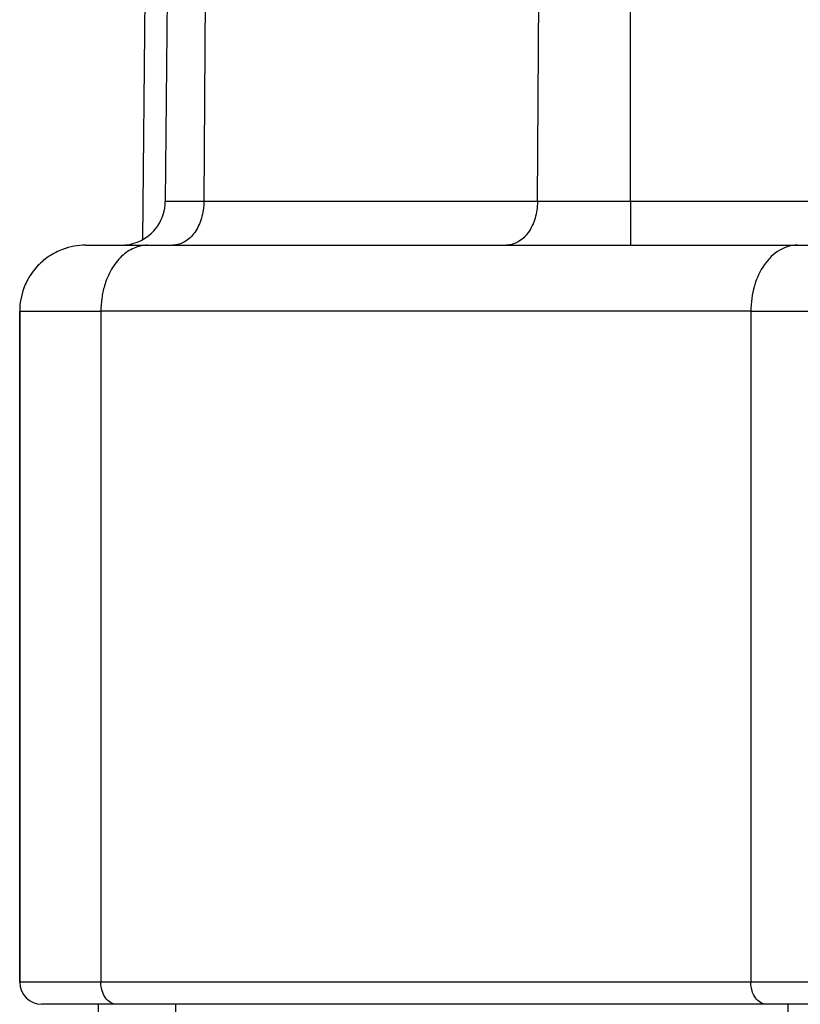
# Model space of a CAD drawing. Units: millimetres. Extents: x -18 to 1990, y -241 to 1272.
# Drawn here: x 1058 to 1094, y 1013 to 1057 of the extents above; entities that cross this region are included whole.
import ezdxf

# ---------------------------------------------------------------- set-up
doc = ezdxf.new("R2010")
doc.units = ezdxf.units.MM
doc.header["$LTSCALE"] = 46.255
doc.layers.get('0').update_dxf_attribs({"linetype": 'CONTINUOUS'})
doc.layers.add('SP980_013_00_links_4_BL56', color=7, linetype='CONTINUOUS')
doc.layers.add('SP980_014_00_links_4_BL50', color=7, linetype='CONTINUOUS')

# ---------------------------------------------------------------- blocks, each defined once
blk = doc.blocks.new('SP980_014_00_LINKS_4_BL50', base_point=(822.619, 1068.269))
at = {"layer": 'SP980_014_00_links_4_BL50', "color": 9, "linetype": 'Continuous'}
for p, q in [((781.975, 1049.001), (782.359, 1111.062)), ((786.207, 1049.001), (786.206, 1111.062)), ((767.14, 1101.168), (766.818, 1049.001)), ((766.818, 1049.001), (765.065, 1049.001)), ((781.975, 1049.001), (766.818, 1049.001)), ((786.207, 1049.001), (781.975, 1049.001)), ((786.206, 1049.001), (786.206, 1047.019)), ((795.059, 1049.001), (786.207, 1049.001)), ((758.448, 1044.019), (762.138, 1044.019)), ((791.674, 1044.019), (762.138, 1044.019)), ((762.138, 1044.019), (762.138, 1013.519)), ((791.674, 1044.019), (791.674, 1013.519)), ((791.674, 1044.019), (800.583, 1044.019)), ((762.138, 1013.519), (758.448, 1013.519)), ((791.674, 1013.519), (762.138, 1013.519)), ((800.583, 1013.519), (791.674, 1013.519))]:
    blk.add_line(p, q, dxfattribs=at)
at = {"layer": 'SP980_014_00_links_4_BL50', "color": 7, "linetype": 'Continuous'}
for p, q in [((765.521, 1101.168), (765.065, 1049.001)), ((764.05, 1047.278), (764.331, 1079.427)), ((761.448, 1047.019), (762.734, 1047.019)), ((761.448, 1047.019), (762.734, 1047.019)), ((762.734, 1047.019), (763.065, 1047.019)), ((762.734, 1047.019), (763.065, 1047.019)), ((763.065, 1047.019), (764.26, 1047.019)), ((763.065, 1047.019), (764.26, 1047.019)), ((764.26, 1047.019), (765.403, 1047.019)), ((764.26, 1047.019), (765.403, 1047.019)), ((765.403, 1047.019), (766.805, 1047.019)), ((765.403, 1047.019), (766.805, 1047.019)), ((766.805, 1047.019), (780.562, 1047.019)), ((766.805, 1047.019), (780.562, 1047.019)), ((780.562, 1047.019), (780.721, 1047.019)), ((780.562, 1047.019), (780.721, 1047.019)), ((780.721, 1047.019), (781.963, 1047.019)), ((780.721, 1047.019), (781.963, 1047.019)), ((781.963, 1047.019), (786.206, 1047.019)), ((781.963, 1047.019), (786.206, 1047.019)), ((786.206, 1047.019), (793.795, 1047.019)), ((786.206, 1047.019), (793.795, 1047.019)), ((793.795, 1047.019), (796.341, 1047.019)), ((793.795, 1047.019), (796.341, 1047.019)), ((758.448, 1013.519), (758.448, 1044.019)), ((758.448, 1044.019), (758.448, 1013.519)), ((760.073, 1012.519), (759.448, 1012.519)), ((762.057, 1012.519), (760.073, 1012.519)), ((762.846, 1012.519), (762.057, 1012.519)), ((764.26, 1012.519), (762.846, 1012.519)), ((764.26, 1012.519), (762.846, 1012.519)), ((778.175, 1012.519), (764.26, 1012.519)), ((778.175, 1012.519), (764.26, 1012.519)), ((792.381, 1012.519), (778.175, 1012.519)), ((792.381, 1012.519), (778.175, 1012.519)), ((794.282, 1012.519), (792.381, 1012.519))]:
    blk.add_line(p, q, dxfattribs=at)
for centre, radius, start, end in [((763.065, 1049.019), 2, 292.375, 359.5), ((763.065, 1049.019), 2, 270, 292.375), ((761.448, 1044.019), 3, 116.9722, 131.4391), ((761.448, 1044.019), 3, 117.0279, 131.3609), ((761.448, 1044.019), 3, 110.5394, 117.0279), ((761.448, 1044.019), 3, 110.6034, 116.9722), ((761.448, 1044.019), 3, 90, 110.6034), ((761.448, 1044.019), 3, 90, 110.5394), ((761.448, 1044.019), 3, 131.3609, 138.6391), ((761.448, 1044.019), 3, 131.4391, 138.5609), ((761.448, 1044.019), 3, 138.5609, 153.0278), ((761.448, 1044.019), 3, 138.6391, 152.9721), ((761.448, 1044.019), 3, 152.9721, 159.4606), ((761.448, 1044.019), 3, 153.0278, 159.3966), ((761.448, 1044.019), 3, 159.3966, 180), ((761.448, 1044.019), 3, 159.4606, 180), ((759.448, 1013.519), 1, 180, 270)]:
    blk.add_arc(centre, radius, start, end, dxfattribs=at)
at = {"layer": 'SP980_014_00_links_4_BL50', "color": 9, "linetype": 'Continuous'}
blk.add_arc((766.342, 1044.018), 4.204, 171.9911, 179.9891, dxfattribs=at)
for points, knots in [([(766.818, 1049.001), (766.816, 1048.745), (766.746, 1048.249), (766.45, 1047.6), (765.99, 1047.139), (765.59, 1047.019), (765.403, 1047.019)], [0, 0, 0, 0, 0.28802, 0.555243, 0.79038, 1, 1, 1, 1]), ([(781.976, 1049.001), (781.974, 1048.745), (781.905, 1048.249), (781.608, 1047.6), (781.148, 1047.139), (780.748, 1047.019), (780.562, 1047.019)], [0, 0, 0, 0, 0.28802, 0.555243, 0.79038, 1, 1, 1, 1]), ([(764.26, 1047.019), (764.05, 1047.019), (763.611, 1046.922), (763.037, 1046.523), (762.579, 1045.918), (762.377, 1045.429), (762.3, 1045.167)], [0, 0, 0, 0, 0.218618, 0.454219, 0.714787, 1, 1, 1, 1]), ([(793.795, 1047.019), (793.514, 1047.019), (792.91, 1046.836), (792.219, 1046.137), (791.775, 1045.155), (791.674, 1044.405), (791.674, 1044.019)], [0, 0, 0, 0, 0.209467, 0.444656, 0.71203, 1, 1, 1, 1]), ([(762.846, 1012.519), (762.752, 1012.519), (762.551, 1012.58), (762.32, 1012.813), (762.172, 1013.14), (762.138, 1013.39), (762.138, 1013.519)], [0, 0, 0, 0, 0.209467, 0.444656, 0.71203, 1, 1, 1, 1]), ([(792.381, 1012.519), (792.287, 1012.519), (792.086, 1012.58), (791.855, 1012.813), (791.707, 1013.14), (791.674, 1013.39), (791.674, 1013.519)], [0, 0, 0, 0, 0.209467, 0.444656, 0.71203, 1, 1, 1, 1])]:
    blk.add_open_spline(points, degree=3, knots=knots, dxfattribs=at)
blk.add_open_spline([(762.3, 1045.167), (762.246, 1044.983), (762.206, 1044.794), (762.179, 1044.604)], degree=3, dxfattribs=at)
blk = doc.blocks.new('SP980_013_00_LINKS_4_BL56', base_point=(812.641, 863.769))
at = {"layer": 'SP980_013_00_links_4_BL56', "color": 7, "linetype": 'Continuous'}
blk.add_line((762.188, 993.656), (762.023, 1012.519), dxfattribs=at)
blk.add_line((762.188, 993.656), (762.023, 1012.519), dxfattribs=at)
at = {"layer": 'SP980_013_00_links_4_BL56', "color": 9, "linetype": 'Continuous'}
for p, q in [((765.701, 993.748), (765.538, 1012.519)), ((793.347, 1012.519), (793.432, 989.019))]:
    blk.add_line(p, q, dxfattribs=at)
blk = doc.blocks.new('TC-9_300_000_SL')
at = {"layer": 'SP980_013_00_links_4_BL56'}
blk.add_blockref('SP980_013_00_LINKS_4_BL56', (-95.107, 802.75), dxfattribs=at)
at = {"layer": 'SP980_014_00_links_4_BL50'}
blk.add_blockref('SP980_014_00_LINKS_4_BL50', (-85.129, 1007.25), dxfattribs=at)

msp = doc.modelspace()

# ---------------------------------------------------------------- block references
msp.add_blockref('TC-9_300_000_SL', (1207.748, 61.019))

doc.saveas('drawing.dxf')
